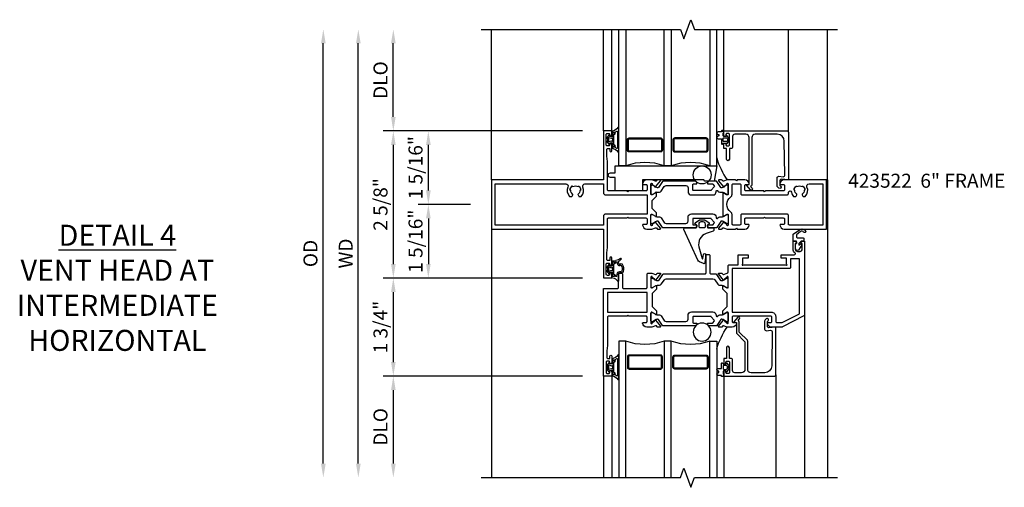
# Model space of a CAD drawing. Extents: x 0 to 122, y 0 to 79.
# Drawn here: x 32 to 50, y 18 to 26 of the extents above; entities that cross this region are included whole.
import ezdxf

# ---------------------------------------------------------------- set-up
doc = ezdxf.new("R2010")
doc.units = 0
doc.header["$MEASUREMENT"] = 0
doc.layers.get('0').update_dxf_attribs({"color": 4, "linetype": 'CONTINUOUS'})
doc.layers.get('Defpoints').update_dxf_attribs({"linetype": 'CONTINUOUS'})
doc.layers.add('DIME', color=2, linetype='CONTINUOUS')
doc.layers.add('Text', color=3, linetype='CONTINUOUS')
doc.styles.get("Standard").update_dxf_attribs({"font": 'arial.ttf'})
doc.dimstyles.new('EXT_OFF-OFF', dxfattribs={"dimscale": 2, "dimtxt": 0.125, "dimasz": 0.125, "dimexe": 0.09, "dimexo": 0.1875, "dimgap": 0.05, "dimtad": 3, "dimdec": 5, "dimzin": 3, "dimdsep": 46, "dimlunit": 5, "dimtxsty": 'Standard', "dimcen": 0, "dimse1": 1, "dimse2": 1, "dimazin": 0, "dimtfac": 1, "dimtdec": 5, "dimtofl": 0, "dimtmove": 0, "dimatfit": 0, "dimfxl": 0, "dimfrac": 2, "dimtolj": 1, "dimtzin": 3, "dimarcsym": 0})
doc.dimstyles.new('EXT_ON-OFF', dxfattribs={"dimscale": 2, "dimtxt": 0.125, "dimasz": 0.125, "dimexe": 0.09, "dimexo": 0.1875, "dimgap": 0.05, "dimtad": 3, "dimdec": 5, "dimzin": 3, "dimdsep": 46, "dimlunit": 5, "dimtxsty": 'Standard', "dimcen": 0, "dimse2": 1, "dimazin": 0, "dimtfac": 1, "dimtdec": 4, "dimtofl": 0, "dimtmove": 0, "dimatfit": 0, "dimfxl": 0, "dimfrac": 2, "dimtolj": 1, "dimtzin": 3, "dimarcsym": 0})
doc.dimstyles.new('EXT_ON-ON', dxfattribs={"dimscale": 2, "dimtxt": 0.125, "dimasz": 0.125, "dimexe": 0.09, "dimexo": 0.1875, "dimgap": 0.05, "dimtad": 3, "dimdec": 5, "dimzin": 3, "dimdsep": 46, "dimlunit": 5, "dimtxsty": 'Standard', "dimcen": 0, "dimazin": 0, "dimtfac": 1, "dimtdec": 4, "dimtofl": 0, "dimtmove": 0, "dimatfit": 0, "dimfxl": 0, "dimfrac": 2, "dimtolj": 1, "dimtzin": 3, "dimarcsym": 0})

# ---------------------------------------------------------------- blocks, each defined once
blk = doc.blocks.new('B423304')
blk.add_lwpolyline([(0.78, 0.233), (0.215, 0.233, 0.248401), (0.205, 0.228), (0.133, 0.121, -0.248401), (0.123, 0.116), (0.114, 0.116, -0.131652), (0.09, 0.123), (0.028, 0.159, 0.131652), (0.024, 0.16), (0.016, 0.16, 0.414214), (0, 0.144), (0, 0.01, 0.414214), (0.016, -0.006), (0.024, -0.006, 0.131652), (0.028, -0.005), (0.09, 0.031, -0.131652), (0.114, 0.038), (0.15, 0.038, 0.248401), (0.182, 0.055), (0.238, 0.137, -0.248401), (0.271, 0.154), (0.623, 0.154, -0.414214), (0.662, 0.115), (0.662, 0.045, 0.414214), (0.721, -0.014), (1.104, -0.014, 0.414214), (1.163, 0.045), (1.163, 0.052, -0.772211), (1.193, 0.06), (1.196, 0.055, 0.248401), (1.228, 0.038), (1.264, 0.038, -0.131652), (1.288, 0.031), (1.35, -0.005, 0.131652), (1.354, -0.006), (1.362, -0.006, 0.414214), (1.378, 0.01), (1.378, 0.144, 0.414214), (1.362, 0.16), (1.354, 0.16, 0.131652), (1.35, 0.159), (1.288, 0.123, -0.131652), (1.264, 0.116), (1.255, 0.116, -0.248401), (1.245, 0.121), (1.173, 0.228, 0.248401), (1.163, 0.233), (1.046, 0.233, 0.413812), (1.007, 0.194, 0.414615), (1.017, 0.183), (1.1, 0.183, -0.248401), (1.113, 0.176), (1.13, 0.151, -0.335566), (1.129, 0.132), (1.077, 0.071, -0.221695), (1.065, 0.065), (0.761, 0.065, -0.414214), (0.745, 0.081), (0.745, 0.168, -0.414214), (0.761, 0.183), (0.808, 0.183, 0.414418), (0.819, 0.194, 0.414009)], format="xyb", close=True)
blk = doc.blocks.new('B423306')
blk.add_lwpolyline([(1.173, -0.228, -0.248401), (1.163, -0.233), (1.075, -0.233, 0.414214), (1.056, -0.253), (1.056, -0.56, -0.414214), (1.035, -0.58), (0.997, -0.58, -0.414214), (0.977, -0.56), (0.977, -0.253, 0.414214), (0.957, -0.233), (0.215, -0.233, -0.248401), (0.205, -0.228), (0.133, -0.121, 0.248401), (0.123, -0.116), (0.114, -0.116, 0.131652), (0.09, -0.123), (0.028, -0.159, -0.131652), (0.024, -0.16), (0.016, -0.16, -0.414214), (0, -0.144), (0, -0.01, -0.414214), (0.016, 0.006), (0.024, 0.006, -0.131652), (0.028, 0.005), (0.09, -0.031, 0.131652), (0.114, -0.038), (0.15, -0.038, -0.248401), (0.182, -0.055), (0.239, -0.137, 0.248401), (0.271, -0.154), (1.107, -0.154, 0.248401), (1.139, -0.137), (1.195, -0.055, -0.248401), (1.228, -0.038), (1.264, -0.038, 0.131652), (1.288, -0.031), (1.35, 0.005, -0.131652), (1.354, 0.006), (1.362, 0.006, -0.414214), (1.378, -0.01), (1.378, -0.144, -0.414214), (1.362, -0.16), (1.354, -0.16, -0.131652), (1.35, -0.159), (1.288, -0.123, 0.131652), (1.264, -0.116), (1.255, -0.116, 0.248401), (1.245, -0.121)], format="xyb", close=True)
blk = doc.blocks.new('B423061A')
blk.add_lwpolyline([(0.849, 0.804, -1), (0.873, 0.804), (0.873, 0.797), (0.913, 0.765, -0.270495), (0.916, 0.757, 0.771106), (0.93, 0.751), (1.02, 0.862, 0.630953), (1.014, 0.875), (0.966, 0.875, 0.226277), (0.957, 0.871), (0.945, 0.856, -0.315299), (0.932, 0.853), (0.867, 0.875), (0.774, 0.875, 0.398842), (0.7, 0.805, 0.426579), (0.708, 0.796), (0.759, 0.796, -0.414214), (0.779, 0.776), (0.779, 0.698, -0.414214), (0.759, 0.678), (0.453, 0.678), (0.438, 0.663), (0.423, 0.678), (0.09, 0.678, -0.414214), (0.07, 0.698), (0.07, 1.206), (0.062, 1.3), (0.062, 1.416, -0.414214), (0.082, 1.436), (0.116, 1.436), (0.116, 1.392, 1), (0.148, 1.392), (0.148, 1.513, 0.414214), (0.128, 1.533), (0.113, 1.533), (0.113, 1.503, -0.414214), (0.093, 1.483), (0.07, 1.483, -0.414214), (0.05, 1.503), (0.05, 1.683, -0.414214), (0.07, 1.703), (0.093, 1.703, -0.414214), (0.113, 1.683), (0.113, 1.653), (0.128, 1.653, 0.414214), (0.148, 1.673), (0.148, 1.75), (0, 1.75), (0, 0.188), (0.252, 0.188, -0.414214), (0.272, 0.168), (0.272, -0.067, 0.414214), (0.292, -0.087), (0.322, -0.087, 0.414214), (0.342, -0.067), (0.342, 0.168, -0.414214), (0.362, 0.188), (0.759, 0.188, -0.414214), (0.779, 0.168), (0.779, -0.067, 0.414214), (0.799, -0.087), (0.867, -0.087), (0.932, -0.065, -0.315299), (0.945, -0.069), (0.957, -0.083, 0.226277), (0.966, -0.088), (1.014, -0.088, 0.630953), (1.02, -0.074), (0.93, 0.037, 0.771106), (0.916, 0.03, -0.270495), (0.913, 0.023), (0.873, -0.01), (0.873, -0.017, -1), (0.849, -0.017), (0.849, 0.167, -0.57735), (0.867, 0.177), (0.927, 0.142, -0.182676), (0.931, 0.138, 0.849635), (0.947, 0.14), (0.947, 0.2), (0.869, 0.278), (0.869, 0.509), (0.947, 0.587), (0.947, 0.647, 0.849635), (0.931, 0.65, -0.182676), (0.927, 0.645), (0.867, 0.61, -0.57735), (0.849, 0.62)], format="xyb", close=True)
blk.add_lwpolyline([(0.779, 0.608), (0.779, 0.257), (0.07, 0.257), (0.07, 0.608)], close=True)
blk = doc.blocks.new('B423250')
for points in [[(2.247, -0.238), (2.408, -0.238), (2.408, -0.415), (2.581, -0.415), (2.581, -0.356), (2.483, -0.356), (2.483, -0.254), (2.476, -0.242, -0.767327), (2.487, -0.231), (2.499, -0.238), (3.254, -0.238), (3.266, -0.231, -0.767327), (3.277, -0.242), (3.27, -0.254), (3.27, -0.356), (3.172, -0.356), (3.172, -0.415), (3.407, -0.415, -0.729805), (3.419, -0.451, 0.242335), (3.385, -0.516), (3.385, -0.656), (3.427, -0.656, 0.414214), (3.447, -0.636), (3.447, -0.616), (3.425, -0.616), (3.425, -0.516, -0.414214), (3.465, -0.476), (3.51, -0.476, -0.414214), (3.55, -0.516), (3.55, -0.616), (3.528, -0.616), (3.528, -0.636, 0.414214), (3.548, -0.656), (3.59, -0.656), (3.59, 0.657, 0.280805), (3.579, 0.675), (3.196, 0.873, 0.119508), (3.187, 0.875), (3.001, 0.875, 0.398842), (2.927, 0.805, 0.426579), (2.935, 0.796), (2.985, 0.796, -0.414214), (3.005, 0.776), (3.005, 0.698, -0.414214), (2.985, 0.678), (2.317, 0.678, -0.414214), (2.297, 0.698), (2.297, 0.776, -0.414214), (2.317, 0.796), (2.367, 0.796, 0.426579), (2.375, 0.805, 0.398842), (2.301, 0.875), (2.208, 0.875), (2.143, 0.853, -0.315299), (2.13, 0.856), (2.119, 0.871, 0.226277), (2.109, 0.875), (2.061, 0.875, 0.630953), (2.055, 0.862), (2.145, 0.751, 0.770922), (2.159, 0.757, -0.270495), (2.162, 0.765), (2.203, 0.797), (2.203, 0.804, -1), (2.227, 0.804), (2.227, 0.62, -0.57735), (2.209, 0.61), (2.148, 0.645, -0.182676), (2.144, 0.65, 0.849635), (2.129, 0.647), (2.129, 0.587), (2.207, 0.509), (2.207, 0.278), (2.129, 0.2), (2.129, 0.14, 0.849635), (2.144, 0.138, -0.182676), (2.148, 0.142), (2.209, 0.177, -0.57735), (2.227, 0.167), (2.227, -0.017, -1), (2.203, -0.017), (2.203, -0.01), (2.162, 0.023, -0.270495), (2.159, 0.03, 0.771106), (2.145, 0.037), (2.055, -0.074, 0.630953), (2.061, -0.088), (2.109, -0.088, 0.226277), (2.119, -0.083), (2.13, -0.069, -0.315299), (2.143, -0.065), (2.208, -0.088, -0.392259), (2.227, -0.108), (2.227, -0.218, 0.414214)], [(3.075, 0.688), (3.075, 0.776, -0.414214), (3.095, 0.796), (3.191, 0.796), (3.5, 0.637), (3.5, -0.345), (3.34, -0.345), (3.34, -0.188, 0.414214), (3.32, -0.168), (2.297, -0.168), (2.297, 0.608), (2.995, 0.608, 0.414214)]]:
    blk.add_lwpolyline(points, format="xyb", close=True)
for name, p in [('B423061A', (0, 0)), ('B423304', (0.849, 0.62)), ('B423306', (0.849, 0.167))]:
    blk.add_blockref(name, p)
blk = doc.blocks.new('B127206M')
at = {"linetype": 'Continuous'}
for points in [[(0.11, 0.126, -1), (0.11, 0.151, 0.209571), (0.205, 0.216, -0.735103), (0.223, 0.21), (0.223, -0.21, -0.735103), (0.205, -0.216, 0.214686), (0.11, -0.152, -1), (0.11, -0.127), (0.144, -0.127, 0.414214), (0.152, -0.119), (0.152, -0.099, -0.342048), (0.158, -0.103), (0.165, -0.139, 0.182531), (0.169, -0.143, -0.026719), (0.187, -0.154, 0.618084), (0.199, -0.148), (0.199, 0.148, 0.618084), (0.187, 0.154, -0.026719), (0.169, 0.143, 0.182531), (0.165, 0.139), (0.158, 0.102, -0.342048), (0.152, 0.098), (0.152, 0.118, 0.414214), (0.144, 0.126)], [(0.11, -0.058, 0.414199), (0.105, -0.053), (0.07, -0.063, -0.182673), (0.066, -0.062, 0.939216), (0.057, -0.07, -0.182676), (0.059, -0.074), (0.059, -0.077, -0.707627), (0.048, -0.081), (0.019, -0.045, -0.632936), (0.023, -0.037), (0.037, -0.035), (0.042, -0.04, 0.284878), (0.047, -0.041), (0.094, -0.027, -0.414214), (0.1, -0.03, 0.864867), (0.11, -0.029), (0.11, 0.028, 0.864867), (0.1, 0.03, -0.414214), (0.094, 0.026), (0.047, 0.04, 0.284878), (0.042, 0.039), (0.037, 0.034), (0.023, 0.036, -0.63283), (0.019, 0.044), (0.048, 0.08, -0.707627), (0.059, 0.076), (0.059, 0.074, -0.182676), (0.057, 0.07, 0.939216), (0.066, 0.061, -0.182673), (0.07, 0.063), (0.105, 0.052, 0.414199), (0.11, 0.057), (0.11, 0.126), (0.144, 0.126, -0.414214), (0.152, 0.118), (0.152, 0.098), (0.146, 0.098, 0.376825), (0.138, 0.09), (0.138, -0.091, 0.376825), (0.146, -0.099), (0.152, -0.099), (0.152, -0.119, -0.414214), (0.144, -0.127), (0.11, -0.127), (0.11, -0.058)], [(0.027, -0.007, -0.08332), (0.019, -0.04, -0.277723), (0.023, -0.037), (0.037, -0.035, 0.152083), (0.037, 0.034), (0.023, 0.036, -0.277975), (0.019, 0.039, -0.083334), (0.027, 0.007, 0.180823), (0.028, 0.003), (0.028, 0.003, -0.414214), (0.028, -0.004), (0.028, -0.004, 0.180823)]]:
    blk.add_lwpolyline(points, format="xyb", close=True, dxfattribs=at)
blk = doc.blocks.new('B423550M')
for name, p in [('B127206M', (0.05, 1.593)), ('B423250', (0, 0))]:
    blk.add_blockref(name, p)
blk = doc.blocks.new('B823385')
blk.add_lwpolyline([(0.093, -0.18), (0.041, -0.18), (0, -0.139), (0, -0.108), (0.031, -0.131, 0.898284), (0.056, -0.115), (-0.004, -0.022, 0.620029), (-0.06, -0.05), (-0.06, -0.139), (-0.04, -0.139), (-0.04, -0.18), (-0.099, -0.18), (-0.099, -0.304), (0.013, -0.385, 0.435934), (0.121, -0.363, 0.994712), (0.087, -0.343, -0.469406), (0.03, -0.352), (-0.038, -0.292), (-0.038, -0.254, -0.414214), (-0.026, -0.241), (0.073, -0.241, 0.414214), (0.093, -0.221)], format="xyb", close=True)
blk = doc.blocks.new('B127202M')
for points in [[(1.652, -0.896, -0.414214), (1.668, -0.912), (1.668, -0.935, -0.267949), (1.658, -0.952), (1.642, -0.961, 0.548619), (1.641, -0.988), (1.708, -1.035, 0.153915), (1.726, -1.041), (1.797, -1.041, 0.153915), (1.815, -1.035), (1.882, -0.988, 0.548619), (1.881, -0.961), (1.865, -0.952, -0.267949), (1.855, -0.935), (1.855, -0.912, -0.414214), (1.871, -0.896), (1.97, -0.896), (1.97, -0.849, 0.32198), (1.962, -0.838), (1.836, -0.795, -0.393654), (1.706, -0.555), (1.761, -0.346, -0.804205), (1.772, -0.346), (1.786, -0.421, 0.914604), (1.825, -0.417), (1.825, -0.375), (1.812, -0.273, 0.49156), (1.785, -0.257), (1.715, -0.286, 0.19478), (1.683, -0.317), (1.438, -0.868, 0.542457), (1.457, -0.896)], [(1.776, -1.006, 0.414214), (1.816, -0.966), (1.816, -0.913, 0.414214), (1.796, -0.893), (1.727, -0.893, 0.414214), (1.707, -0.913), (1.707, -0.966, 0.414214), (1.747, -1.006)]]:
    blk.add_lwpolyline(points, format="xyb", close=True)
blk = doc.blocks.new('*D56')
at = {"layer": 'Defpoints', "color": 0}
for p in [(37.679, 25.973), (40.499, 25.973), (40.499, 17.973)]:
    blk.add_point(p, dxfattribs=at)
at = {"layer": 'DIME', "color": 0, "lineweight": -2}
blk.add_line((37.679, 18.223), (37.679, 25.723), dxfattribs=at)
at = {"layer": 'DIME', "color": 0}
for points in [[(37.638, 25.723), (37.721, 25.723), (37.679, 25.973)], [(37.638, 18.223), (37.721, 18.223), (37.679, 17.973)]]:
    blk.add_solid(points, dxfattribs=at)
at = {"layer": 'DIME', "color": 0, "insert": (37.45, 21.973), "char_height": 0.25, "attachment_point": 5, "rotation": 90}
blk.add_mtext('\\A1;{OD}', dxfattribs=at)
blk = doc.blocks.new('*D57')
at = {"layer": 'Defpoints', "color": 0}
for p in [(38.304, 25.973), (40.499, 25.973), (40.499, 17.973)]:
    blk.add_point(p, dxfattribs=at)
at = {"layer": 'DIME', "color": 0, "lineweight": -2}
blk.add_line((38.304, 18.223), (38.304, 25.723), dxfattribs=at)
at = {"layer": 'DIME', "color": 0}
for points in [[(38.263, 25.723), (38.346, 25.723), (38.304, 25.973)], [(38.263, 18.223), (38.346, 18.223), (38.304, 17.973)]]:
    blk.add_solid(points, dxfattribs=at)
at = {"layer": 'DIME', "color": 0, "insert": (38.079, 21.973), "char_height": 0.25, "attachment_point": 5, "rotation": 90}
blk.add_mtext('\\A1;WD', dxfattribs=at)
blk = doc.blocks.new('*D58')
at = {"layer": 'Defpoints', "color": 0}
for p in [(38.929, 25.973), (40.499, 25.973), (42.679, 24.16)]:
    blk.add_point(p, dxfattribs=at)
at = {"layer": 'DIME', "color": 0, "lineweight": -2}
for p, q in [((38.929, 24.41), (38.929, 25.723)), ((42.304, 24.16), (38.749, 24.16))]:
    blk.add_line(p, q, dxfattribs=at)
at = {"layer": 'DIME', "color": 0}
for points in [[(38.888, 25.723), (38.971, 25.723), (38.929, 25.973)], [(38.888, 24.41), (38.971, 24.41), (38.929, 24.16)]]:
    blk.add_solid(points, dxfattribs=at)
at = {"layer": 'DIME', "color": 0, "insert": (38.7, 25.067), "char_height": 0.25, "attachment_point": 5, "rotation": 90}
blk.add_mtext('\\A1;DLO', dxfattribs=at)
blk = doc.blocks.new('*D59')
at = {"layer": 'Defpoints', "color": 0}
for p in [(42.679, 24.16), (38.929, 21.535), (42.679, 21.535)]:
    blk.add_point(p, dxfattribs=at)
at = {"layer": 'DIME', "color": 0, "lineweight": -2}
for p, q in [((42.304, 24.16), (38.749, 24.16)), ((38.929, 23.91), (38.929, 21.785)), ((42.304, 21.535), (38.749, 21.535))]:
    blk.add_line(p, q, dxfattribs=at)
at = {"layer": 'DIME', "color": 0}
for points in [[(38.888, 23.91), (38.971, 23.91), (38.929, 24.16)], [(38.888, 21.785), (38.971, 21.785), (38.929, 21.535)]]:
    blk.add_solid(points, dxfattribs=at)
at = {"layer": 'DIME', "color": 0, "insert": (38.7, 22.848), "char_height": 0.25, "attachment_point": 5, "rotation": 90}
blk.add_mtext('\\A1;2 5/8"', dxfattribs=at)
blk = doc.blocks.new('*D60')
at = {"layer": 'Defpoints', "color": 0}
for p in [(42.679, 19.785), (38.929, 17.973), (40.499, 17.973)]:
    blk.add_point(p, dxfattribs=at)
at = {"layer": 'DIME', "color": 0, "lineweight": -2}
for p, q in [((42.304, 19.785), (38.749, 19.785)), ((38.929, 19.535), (38.929, 18.223))]:
    blk.add_line(p, q, dxfattribs=at)
at = {"layer": 'DIME', "color": 0}
for points in [[(38.888, 19.535), (38.971, 19.535), (38.929, 19.785)], [(38.888, 18.223), (38.971, 18.223), (38.929, 17.973)]]:
    blk.add_solid(points, dxfattribs=at)
at = {"layer": 'DIME', "color": 0, "insert": (38.7, 18.879), "char_height": 0.25, "attachment_point": 5, "rotation": 90}
blk.add_mtext('\\A1;DLO', dxfattribs=at)
blk = doc.blocks.new('*D61')
at = {"layer": 'Defpoints', "color": 0}
for p in [(39.554, 24.16), (42.679, 24.16), (40.679, 22.848)]:
    blk.add_point(p, dxfattribs=at)
at = {"layer": 'DIME', "color": 0, "lineweight": -2}
for p, q in [((42.304, 24.16), (39.374, 24.16)), ((39.554, 23.098), (39.554, 23.91)), ((40.304, 22.848), (39.374, 22.848))]:
    blk.add_line(p, q, dxfattribs=at)
at = {"layer": 'DIME', "color": 0}
for points in [[(39.513, 23.91), (39.596, 23.91), (39.554, 24.16)], [(39.513, 23.098), (39.596, 23.098), (39.554, 22.848)]]:
    blk.add_solid(points, dxfattribs=at)
at = {"layer": 'DIME', "color": 0, "insert": (39.325, 23.504), "char_height": 0.25, "attachment_point": 5, "rotation": 90}
blk.add_mtext('\\A1;1 5/16"', dxfattribs=at)
blk = doc.blocks.new('*D62')
at = {"layer": 'Defpoints', "color": 0}
for p in [(40.679, 22.848), (39.554, 21.535), (42.679, 21.535)]:
    blk.add_point(p, dxfattribs=at)
at = {"layer": 'DIME', "color": 0, "lineweight": -2}
for p, q in [((40.304, 22.848), (39.374, 22.848)), ((39.554, 22.598), (39.554, 21.785)), ((42.304, 21.535), (39.374, 21.535))]:
    blk.add_line(p, q, dxfattribs=at)
at = {"layer": 'DIME', "color": 0}
for points in [[(39.513, 22.598), (39.596, 22.598), (39.554, 22.848)], [(39.513, 21.785), (39.596, 21.785), (39.554, 21.535)]]:
    blk.add_solid(points, dxfattribs=at)
at = {"layer": 'DIME', "color": 0, "insert": (39.325, 22.192), "char_height": 0.25, "attachment_point": 5, "rotation": 90}
blk.add_mtext('\\A1;1 5/16"', dxfattribs=at)
blk = doc.blocks.new('*D63')
at = {"layer": 'Defpoints', "color": 0}
for p in [(42.679, 21.535), (38.929, 19.785), (42.679, 19.785)]:
    blk.add_point(p, dxfattribs=at)
at = {"layer": 'DIME', "color": 0, "lineweight": -2}
for p, q in [((42.304, 21.535), (38.749, 21.535)), ((38.929, 21.285), (38.929, 20.035)), ((42.304, 19.785), (38.749, 19.785))]:
    blk.add_line(p, q, dxfattribs=at)
at = {"layer": 'DIME', "color": 0}
for points in [[(38.888, 21.285), (38.971, 21.285), (38.929, 21.535)], [(38.888, 20.035), (38.971, 20.035), (38.929, 19.785)]]:
    blk.add_solid(points, dxfattribs=at)
at = {"layer": 'DIME', "color": 0, "insert": (38.7, 20.66), "char_height": 0.25, "attachment_point": 5, "rotation": 90}
blk.add_mtext('\\A1;1 3/4"', dxfattribs=at)
blk = doc.blocks.new('B423003')
for points in [[(3.985, 0.437), (3.226, 0.437, 0.398842), (3.152, 0.367, 0.426579), (3.16, 0.359), (3.211, 0.359, -0.414214), (3.231, 0.339), (3.231, 0.261, -0.414214), (3.211, 0.241), (2.891, 0.241), (2.876, 0.226), (2.861, 0.241), (2.542, 0.241, -0.414214), (2.522, 0.261), (2.522, 0.339, -0.414214), (2.542, 0.359), (2.593, 0.359, 0.426579), (2.601, 0.367, 0.398842), (2.526, 0.437), (2.389, 0.437), (2.374, 0.422), (2.359, 0.437), (2.208, 0.437), (2.143, 0.415, -0.315299), (2.13, 0.419), (2.119, 0.433, 0.226277), (2.109, 0.437), (2.061, 0.437, 0.630953), (2.055, 0.424), (2.145, 0.313, 0.771106), (2.159, 0.319, -0.270495), (2.162, 0.327), (2.203, 0.36), (2.203, 0.367, -1), (2.227, 0.367), (2.227, 0.183, -0.57735), (2.209, 0.173), (2.148, 0.208, -0.182676), (2.144, 0.212, 0.849635), (2.129, 0.21), (2.129, -0.21, 0.849635), (2.144, -0.212, -0.182676), (2.148, -0.208), (2.209, -0.173, -0.57735), (2.227, -0.183), (2.227, -0.367, -1), (2.203, -0.367), (2.203, -0.36), (2.162, -0.327, -0.270495), (2.159, -0.32, 0.771106), (2.145, -0.313), (2.055, -0.424, 0.630953), (2.061, -0.438), (2.109, -0.438, 0.226277), (2.119, -0.433), (2.13, -0.419, -0.315299), (2.143, -0.415), (2.208, -0.438), (2.359, -0.438), (2.374, -0.422), (2.389, -0.438), (2.526, -0.438, 0.398842), (2.601, -0.367, 0.426579), (2.593, -0.359), (2.542, -0.359, -0.414214), (2.522, -0.339), (2.522, -0.261, -0.414214), (2.542, -0.241), (2.861, -0.241), (2.876, -0.226), (2.891, -0.241), (3.211, -0.241, -0.414214), (3.231, -0.261), (3.231, -0.339, -0.414214), (3.211, -0.359), (3.16, -0.359, 0.426579), (3.152, -0.367, 0.398842), (3.226, -0.438), (3.985, -0.438)], [(3.444, 0.33), (3.453, 0.318, -0.315299), (3.547, 0.318), (3.556, 0.33, -0.221695), (3.597, 0.258), (3.582, 0.257, -0.257241), (3.55, 0.184, 0.377391), (3.547, 0.169), (3.559, 0.148, 0.267949), (3.569, 0.142), (3.596, 0.142, 0.198405), (3.604, 0.145, 0.313028), (3.634, 0.311, -0.545299), (3.671, 0.367), (3.915, 0.367), (3.915, -0.368), (3.321, -0.368, -0.414214), (3.301, -0.347), (3.301, -0.191, 0.414214), (3.281, -0.171), (2.472, -0.171, 0.414214), (2.452, -0.191), (2.452, -0.347, -0.414214), (2.432, -0.368), (2.317, -0.368, -0.414214), (2.297, -0.347), (2.297, -0.182, 0.235295), (2.273, -0.135, -0.49817), (2.273, 0.135, 0.235295), (2.297, 0.182), (2.297, 0.348, -0.414214), (2.317, 0.367), (2.432, 0.367, -0.414214), (2.452, 0.348), (2.452, 0.191, 0.414214), (2.472, 0.171), (3.281, 0.171, 0.414214), (3.301, 0.191), (3.301, 0.213, -0.89784), (3.356, 0.219, 0.144045), (3.396, 0.145, 0.198405), (3.404, 0.142), (3.431, 0.142, 0.267949), (3.441, 0.148), (3.453, 0.169, 0.377391), (3.45, 0.184, -0.257242), (3.418, 0.257), (3.403, 0.258, -0.221695)]]:
    blk.add_lwpolyline(points, format="xyb", close=True)
blk = doc.blocks.new('B423072A')
for points in [[(0.07, 0.769), (0.062, 0.863), (0.062, 0.978, -0.414214), (0.082, 0.998), (0.116, 0.998), (0.116, 0.954, 1), (0.148, 0.954), (0.148, 1.075, 0.414214), (0.128, 1.095), (0.113, 1.095), (0.113, 1.065, -0.414214), (0.093, 1.046), (0.07, 1.046, -0.414214), (0.05, 1.065), (0.05, 1.245, -0.414214), (0.07, 1.265), (0.093, 1.265, -0.414214), (0.113, 1.245), (0.113, 1.216), (0.128, 1.216, 0.414214), (0.148, 1.236), (0.148, 1.312), (0, 1.312), (0, 0.438), (-2, 0.438), (-2, -0.438), (0, -0.438), (0, -1.312), (0.148, -1.312), (0.148, -1.236, 0.414214), (0.128, -1.216), (0.113, -1.216), (0.113, -1.245, -0.414214), (0.093, -1.265), (0.07, -1.265, -0.414214), (0.05, -1.245), (0.05, -1.065, -0.414214), (0.07, -1.046), (0.093, -1.046, -0.414214), (0.113, -1.065), (0.113, -1.096), (0.128, -1.096, 0.414214), (0.148, -1.076), (0.148, -0.954, 1), (0.116, -0.954), (0.116, -0.999), (0.082, -0.999, -0.414214), (0.062, -0.978), (0.062, -0.863), (0.07, -0.769), (0.07, -0.261, -0.414214), (0.09, -0.241), (0.423, -0.241), (0.438, -0.226), (0.453, -0.241), (0.759, -0.241, -0.414214), (0.779, -0.261), (0.779, -0.339, -0.414214), (0.759, -0.359), (0.708, -0.359, 0.426579), (0.7, -0.367, 0.398842), (0.774, -0.438), (0.867, -0.438), (0.932, -0.415, -0.315299), (0.945, -0.419), (0.957, -0.433, 0.226277), (0.966, -0.438), (1.014, -0.438, 0.630953), (1.02, -0.424), (0.93, -0.313, 0.771106), (0.916, -0.319, -0.270495), (0.913, -0.327), (0.873, -0.36), (0.873, -0.367, -1), (0.849, -0.367), (0.849, -0.183, -0.57735), (0.867, -0.173), (0.927, -0.208, -0.182676), (0.931, -0.212, 0.849635), (0.947, -0.21), (0.947, -0.15), (0.869, -0.072), (0.869, 0.072), (0.947, 0.15), (0.947, 0.21, 0.849635), (0.931, 0.212, -0.182676), (0.927, 0.208), (0.867, 0.173, -0.57735), (0.849, 0.183), (0.849, 0.367, -1), (0.873, 0.367), (0.873, 0.36), (0.913, 0.327, -0.270495), (0.916, 0.319, 0.771106), (0.93, 0.313), (1.02, 0.424, 0.630953), (1.014, 0.438), (0.966, 0.438, 0.226277), (0.957, 0.433), (0.945, 0.419, -0.315299), (0.932, 0.415), (0.867, 0.438), (0.774, 0.438, 0.398842), (0.7, 0.367, 0.426579), (0.708, 0.359), (0.759, 0.359, -0.414214), (0.779, 0.339), (0.779, 0.261, -0.414214), (0.759, 0.241), (0.453, 0.241), (0.438, 0.226), (0.423, 0.241), (0.09, 0.241, -0.414214), (0.07, 0.261)], [(-0.556, 0.33), (-0.547, 0.318, -0.315299), (-0.453, 0.318), (-0.444, 0.33, -0.221695), (-0.403, 0.258), (-0.418, 0.257, -0.257241), (-0.45, 0.184, 0.377391), (-0.453, 0.169), (-0.441, 0.148, 0.267949), (-0.431, 0.142), (-0.404, 0.142, 0.198405), (-0.396, 0.145, 0.313028), (-0.366, 0.311, -0.545299), (-0.329, 0.368), (0, 0.368), (0, 0.211, 0.414214), (0.04, 0.171), (0.779, 0.171), (0.779, -0.171), (0.04, -0.171, 0.414214), (0, -0.211), (0, -0.368), (-1.93, -0.368), (-1.93, 0.368), (-0.671, 0.368, -0.545299), (-0.634, 0.311, 0.313028), (-0.604, 0.145, 0.198405), (-0.596, 0.142), (-0.569, 0.142, 0.267949), (-0.559, 0.148), (-0.547, 0.169, 0.377391), (-0.55, 0.184, -0.257242), (-0.582, 0.257), (-0.597, 0.258, -0.221695)]]:
    blk.add_lwpolyline(points, format="xyb", close=True)
blk = doc.blocks.new('B127206M1')
for p, q in [((0.223, 0.21), (0.223, 0.086)), ((0.11, 0.126), (0.144, 0.126)), ((0.152, 0.118), (0.152, 0.098)), ((0.158, 0.102), (0.167, 0.123)), ((0.188, 0.124), (0.198, 0.086)), ((0.243, 0.066), (0.266, 0.066)), ((0.243, 0.041), (0.266, 0.041)), ((0.144, -0.127), (0.11, -0.127)), ((0.11, -0.152), (0.138, -0.152)), ((0.138, -0.152), (0.174, -0.155)), ((0.152, -0.099), (0.152, -0.119)), ((0.167, -0.124), (0.158, -0.103)), ((0.213, -0.074), (0.188, -0.125)), ((0.216, -0.123), (0.231, -0.091)), ((0.248, -0.089), (0.256, -0.097)), ((0.255, -0.07), (0.25, -0.066))]:
    blk.add_line(p, q)
for points in [[(0.11, -0.058, 0.414199), (0.105, -0.053), (0.07, -0.063, -0.182673), (0.066, -0.062, 0.939216), (0.057, -0.07, -0.182676), (0.059, -0.074), (0.059, -0.077, -0.707627), (0.048, -0.081), (0.019, -0.045, -0.632936), (0.023, -0.037), (0.037, -0.035), (0.042, -0.04, 0.284878), (0.047, -0.041), (0.094, -0.027, -0.414214), (0.1, -0.03, 0.864867), (0.11, -0.029), (0.11, 0.028, 0.864867), (0.1, 0.03, -0.414214), (0.094, 0.026), (0.047, 0.04, 0.284878), (0.042, 0.039), (0.037, 0.034), (0.023, 0.036, -0.63283), (0.019, 0.044), (0.048, 0.08, -0.707627), (0.059, 0.076), (0.059, 0.074, -0.182676), (0.057, 0.07, 0.939216), (0.066, 0.061, -0.182673), (0.07, 0.063), (0.105, 0.052, 0.414199), (0.11, 0.057), (0.11, 0.126), (0.144, 0.126, -0.414214), (0.152, 0.118), (0.152, 0.098), (0.146, 0.098, 0.376825), (0.138, 0.09), (0.138, -0.091, 0.376825), (0.146, -0.099), (0.152, -0.099), (0.152, -0.119, -0.414214), (0.144, -0.127), (0.11, -0.127), (0.11, -0.058)], [(0.027, -0.007, -0.08332), (0.019, -0.04, -0.277723), (0.023, -0.037), (0.037, -0.035, 0.152083), (0.037, 0.034), (0.023, 0.036, -0.277975), (0.019, 0.039, -0.083334), (0.027, 0.007, 0.180823), (0.028, 0.003), (0.028, 0.003, -0.414214), (0.028, -0.004), (0.028, -0.004, 0.180823)]]:
    blk.add_lwpolyline(points, format="xyb", close=True)
at = {"linetype": 'Continuous'}
for centre, radius, start, end in [((0.084, 0.292), 0.143, 280.6668, 328.0118), ((0.213, 0.21), 0.00984, 0, 145.2789)]:
    blk.add_arc(centre, radius, start, end, dxfattribs=at)
for centre, radius, start, end in [((0.11, 0.138), 0.0125, 90, 270), ((0.144, 0.118), 0.008, 360, 90), ((0.153, 0.104), 0.00602, 266.1485, 341.6811), ((0.178, 0.119), 0.012, 25.8377, 158.551), ((0.243, 0.086), 0.045, 180, 270), ((0.243, 0.086), 0.02, 180, 270), ((0.266, 0.026), 0.04, 20.3075, 90), ((0.266, 0.026), 0.015, 20.3075, 90), ((0.144, -0.002), 0.139, 332.1144, 14.1197), ((0.145, -0.003), 0.164, 324.0807, 15.1996), ((0.11, -0.139), 0.0125, 90, 270), ((0.144, -0.119), 0.008, 270, 0), ((0.153, -0.105), 0.00602, 18.3189, 93.8515), ((0.178, -0.119), 0.012, 201.449, 334.1623), ((0.16, -0.291), 0.136, 46.7195, 84), ((0.235, -0.084), 0.024, 50.3258, 154.2595), ((0.225, -0.128), 0.01, 154.1623, 236.33), ((0.081, -0.344), 0.25, 41.6586, 56.33), ((0.24, -0.096), 0.01, 44.2686, 154.1623), ((0.261, -0.064), 0.008, 230.3258, 332.1144), ((0.268, -0.086), 0.016, 224.2686, 308.6863), ((0.26, -0.185), 0.00984, 226.7195, 41.6586)]:
    blk.add_arc(centre, radius, start, end)
blk = doc.blocks.new('B423522M2')
for name, p in [('B423072A', (2, 0)), ('B423304', (2.849, 0.183)), ('B423003', (2, 0))]:
    blk.add_blockref(name, p)
at = {"xscale": -1, "rotation": 180}
for name, p in [('B127206M', (2.05, 1.155)), ('B423304', (2.849, -0.183)), ('B127206M1', (2.05, -1.155))]:
    blk.add_blockref(name, p, dxfattribs=at)
blk = doc.blocks.new('B127207M')
for points in [[(-0.124, -0.077), (-0.115, -0.063, -0.267949), (-0.11, -0.06), (-0.064, -0.06, -0.645751), (-0.06, -0.07, 0.182676), (-0.061, -0.074), (-0.061, -0.077, 0.706342), (-0.051, -0.08), (-0.017, -0.039, 0.381032), (-0.018, -0.021, 0.022758), (-0.019, -0.02, -0.220264), (-0.022, -0.014), (-0.022, 0.014, -0.220264), (-0.019, 0.02, 0.022758), (-0.018, 0.021, 0.381031), (-0.017, 0.039), (-0.051, 0.08, 0.707627), (-0.061, 0.077), (-0.061, 0.074, 0.182676), (-0.06, 0.07, -0.645751), (-0.064, 0.06), (-0.1, 0.06, -0.414214), (-0.114, 0.074), (-0.114, 0.122), (-0.108, 0.122, 0.414214), (-0.102, 0.128), (-0.102, 0.136, 0.414214), (-0.108, 0.142), (-0.114, 0.142), (-0.114, 0.156, 0.414214), (-0.12, 0.162), (-0.136, 0.162, 0.414214), (-0.142, 0.156), (-0.142, 0.142), (-0.204, 0.142, 1), (-0.204, 0.095), (-0.203, 0.095, -1), (-0.203, 0.065), (-0.204, 0.065, 1), (-0.204, 0.017), (-0.142, 0.017), (-0.142, -0.073, 0.767327)], [(-0.061, 0.035, -0.065874), (-0.056, 0.033), (-0.041, 0.024, -0.268552), (-0.039, 0.021), (-0.039, 0.021), (-0.039, -0.021), (-0.039, -0.021, -0.269734), (-0.041, -0.024), (-0.041, -0.024), (-0.056, -0.033, -0.066513), (-0.061, -0.035, -0.063456), (-0.066, -0.035), (-0.101, -0.035, -0.414214), (-0.114, -0.022), (-0.114, 0.022, -0.414214), (-0.101, 0.035), (-0.066, 0.035, -0.063458), (-0.061, 0.035, 1.292077)]]:
    blk.add_lwpolyline(points, format="xyb", close=True)
blk = doc.blocks.new('B423043')
blk.add_lwpolyline([(2.879, -0.06), (2.635, -0.06, 0.414214), (2.575, -0.12), (2.575, -0.625, -0.198912), (2.569, -0.639), (2.429, -0.779, 0.198912), (2.423, -0.793), (2.423, -0.964, -0.324069), (2.403, -0.992), (2.429, -1.024, -1), (2.399, -1.05), (2.329, -0.967, -0.63707), (2.335, -0.954), (2.375, -0.954), (2.375, -0.774, -0.198912), (2.381, -0.759), (2.521, -0.619, 0.198912), (2.527, -0.605), (2.527, -0.12, 0.414214), (2.467, -0.06), (2.345, -0.06, 0.414214), (2.305, -0.1), (2.305, -0.284, -0.414214), (2.275, -0.314), (2.248, -0.314), (2.248, -0.507, -1), (2.198, -0.507), (2.198, -0.314), (2.148, -0.314), (2.148, -0.237, -0.414214), (2.168, -0.217), (2.187, -0.217), (2.187, -0.247, 0.414214), (2.207, -0.267), (2.23, -0.267, 0.414214), (2.25, -0.247), (2.25, -0.067, 0.414214), (2.23, -0.047), (2.207, -0.047, 0.414214), (2.187, -0.067), (2.187, -0.097), (2.168, -0.097, -0.414214), (2.148, -0.077), (2.148, 0), (3.055, 0, -0.414214), (3.075, -0.02), (3.075, -0.875), (2.948, -0.864, 0.440011), (2.927, -0.884), (2.927, -0.974), (2.939, -0.986, -1), (2.904, -1.022), (2.885, -1.003, -0.198912), (2.877, -0.982), (2.877, -0.84, -0.440011), (2.909, -0.81), (2.982, -0.817, 0.445229), (3.015, -0.786), (3.004, -0.183, 0.409111)], format="xyb", close=True)
blk = doc.blocks.new('B423543M')
for name, p in [('B127207M', (2.251, -0.155)), ('B423043', (0, 0))]:
    blk.add_blockref(name, p)
blk = doc.blocks.new('S423GT39')
for p, q in [((-2, -2.625), (-2, 1.812)), ((2.148, 0), (2.148, 1.812)), ((3.075, -0.02), (3.075, 1.812)), ((3.59, -1.119), (3.59, 1.812)), ((4, -2.625), (4, 1.812))]:
    blk.add_line(p, q)
at = {"linetype": 'Continuous'}
for p, q in [((0, 0), (0, 1.812)), ((0.148, 0), (0.148, 1.812))]:
    blk.add_line(p, q, dxfattribs=at)
blk.add_lwpolyline([(-2.18, 1.812), (1.375, 1.812), (1.437, 1.641), (1.562, 1.984), (1.625, 1.812), (4.18, 1.812)], dxfattribs=at)
for points in [[(0.398, 1.812), (0.398, -0.625), (0.273, -0.625), (0.273, 1.812)], [(1.211, 1.812), (1.211, -0.625), (1.086, -0.625), (1.086, 1.812)], [(1.898, 1.812), (1.898, -0.625), (2.023, -0.625), (2.023, 1.812)]]:
    blk.add_lwpolyline(points)
for points in [[(1.054, -0.344, -0.414214), (1.023, -0.375), (0.46, -0.375, -0.414214), (0.429, -0.344), (0.429, -0.156, -0.414214), (0.46, -0.125), (1.023, -0.125, -0.414214), (1.054, -0.156)], [(0.46, -0.359, -0.414214), (0.445, -0.344), (0.445, -0.156, -0.414214), (0.46, -0.141), (1.023, -0.141, -0.414214), (1.039, -0.156), (1.039, -0.344, -0.414214), (1.023, -0.359)], [(1.242, -0.344, 0.414214), (1.273, -0.375), (1.836, -0.375, 0.414214), (1.867, -0.344), (1.867, -0.156, 0.414214), (1.836, -0.125), (1.273, -0.125, 0.414214), (1.242, -0.156)], [(1.836, -0.359, 0.414214), (1.851, -0.344), (1.851, -0.156, 0.414214), (1.836, -0.141), (1.273, -0.141, 0.414214), (1.257, -0.156), (1.257, -0.344, 0.414214), (1.273, -0.359)]]:
    blk.add_lwpolyline(points, format="xyb", close=True)
blk.add_circle((1.762, -0.785), 0.16)
for centre, radius, start, end in [((3.234, -0.152), 1.254, 195.2085, 215.1667), ((0.742, -1.539), 0.976, 69.3888, 110.6112), ((1.554, -1.539), 0.976, 69.3888, 110.6112)]:
    blk.add_arc(centre, radius, start, end)
blk.add_blockref('B423543M', (0, 0))
blk = doc.blocks.new('B127205')
blk.add_lwpolyline([(1.791, -0.875), (0.7, -0.875), (0.7, -1.072), (0.21, -1.072), (0.21, -0.83), (0.125, -0.83, -1), (0.125, -0.75), (0.21, -0.75), (0.21, -0.625), (2.023, -0.625), (1.975, -0.895), (1.811, -0.895)], format="xyb", close=True)
blk = doc.blocks.new('B423042')
blk.add_lwpolyline([(3.104, -0.06), (2.709, -0.06, 0.414214), (2.649, -0.12), (2.649, -0.964, -0.324069), (2.628, -0.992), (2.655, -1.024, -1), (2.624, -1.05), (2.555, -0.967, -0.63707), (2.561, -0.954), (2.601, -0.954), (2.601, -0.12, 0.414214), (2.541, -0.06), (2.345, -0.06, 0.414214), (2.305, -0.1), (2.305, -0.284, -0.414214), (2.275, -0.314), (2.248, -0.314), (2.248, -0.507, -1), (2.198, -0.507), (2.198, -0.314), (2.148, -0.314), (2.148, -0.237, -0.414214), (2.168, -0.217), (2.187, -0.217), (2.187, -0.247, 0.414214), (2.207, -0.267), (2.23, -0.267, 0.414214), (2.25, -0.247), (2.25, -0.067, 0.414214), (2.23, -0.047), (2.207, -0.047, 0.414214), (2.187, -0.067), (2.187, -0.097), (2.168, -0.097, -0.414214), (2.148, -0.077), (2.148, 0), (3.281, 0, -0.414214), (3.301, -0.02), (3.301, -0.875), (3.174, -0.864, 0.440011), (3.152, -0.884), (3.152, -0.974), (3.164, -0.986, -1), (3.129, -1.022), (3.111, -1.003, -0.198912), (3.102, -0.982), (3.102, -0.84, -0.440011), (3.134, -0.81), (3.207, -0.817, 0.445229), (3.24, -0.786), (3.229, -0.183, 0.409111)], format="xyb", close=True)
blk = doc.blocks.new('B423542M')
for name, p in [('B127207M', (2.251, -0.157)), ('B423042', (0, 0))]:
    blk.add_blockref(name, p)
blk = doc.blocks.new('S423GT38')
at = {"linetype": 'Continuous'}
blk.add_line((-2, -0.875), (-2, 1.812), dxfattribs=at)
for p, q in [((0, 0), (0, 1.812)), ((0.148, 0), (0.148, 1.812)), ((2.148, 0), (2.148, 1.812)), ((3.301, -0.02), (3.301, 1.812)), ((4, -0.875), (4, 1.812))]:
    blk.add_line(p, q)
blk.add_lwpolyline([(-2.18, 1.812), (1.375, 1.812), (1.437, 1.641), (1.562, 1.984), (1.625, 1.812), (4.18, 1.812)], dxfattribs=at)
for points in [[(0.398, 1.812), (0.398, -0.625), (0.273, -0.625), (0.273, 1.812)], [(1.21, 1.812), (1.21, -0.625), (1.085, -0.625), (1.085, 1.812)], [(1.898, 1.812), (1.898, -0.625), (2.023, -0.625), (2.023, 1.812)]]:
    blk.add_lwpolyline(points)
for points in [[(1.054, -0.344, -0.414214), (1.023, -0.375), (0.46, -0.375, -0.414214), (0.429, -0.344), (0.429, -0.156, -0.414214), (0.46, -0.125), (1.023, -0.125, -0.414214), (1.054, -0.156)], [(0.46, -0.359, -0.414214), (0.445, -0.344), (0.445, -0.156, -0.414214), (0.46, -0.141), (1.023, -0.141, -0.414214), (1.039, -0.156), (1.039, -0.344, -0.414214), (1.023, -0.359)], [(1.242, -0.344, 0.414214), (1.273, -0.375), (1.836, -0.375, 0.414214), (1.867, -0.344), (1.867, -0.156, 0.414214), (1.836, -0.125), (1.273, -0.125, 0.414214), (1.242, -0.156)], [(1.836, -0.359, 0.414214), (1.851, -0.344), (1.851, -0.156, 0.414214), (1.836, -0.141), (1.273, -0.141, 0.414214), (1.257, -0.156), (1.257, -0.344, 0.414214), (1.273, -0.359)]]:
    blk.add_lwpolyline(points, format="xyb", close=True)
blk.add_circle((1.762, -0.785), 0.16)
for centre, radius, start, end in [((3.234, -0.152), 1.254, 195.2085, 215.1667), ((0.742, -1.539), 0.976, 69.3888, 110.6112), ((1.554, -1.539), 0.976, 69.3888, 110.6112)]:
    blk.add_arc(centre, radius, start, end)
for name in ['B423542M', 'B127205']:
    blk.add_blockref(name, (0, 0))

msp = doc.modelspace()

# ---------------------------------------------------------------- linework, layer by layer
msp.add_line((46.679371, 23.285294), (46.679371, 22.410294))

# ---------------------------------------------------------------- block references
for name, p in [('S423GT38', (42.679371, 24.160294)), ('B423522M2', (40.679371, 22.847794))]:
    msp.add_blockref(name, p)
at = {"xscale": -1, "rotation": 180}
for name, p in [('B127202M', (42.679371, 21.535294)), ('S423GT39', (42.679371, 19.785294)), ('B823385', (46.166871, 22.011544)), ('B423550M', (42.679371, 21.535294))]:
    msp.add_blockref(name, p, dxfattribs=at)

# ---------------------------------------------------------------- texts
at = {"layer": 'Text'}
for s, insert, char_height, width, attachment_point in [('423522  6" FRAME ', (47.048411, 23.396219), 0.25, 7.08537785, 1), ('{\\LDETAIL 4\\P}VENT HEAD AT \\PINTERMEDIATE \\PHORIZONTAL ', (34.002579, 22.48582), 0.375, 13.375, 2)]:
    msp.add_mtext(s, dxfattribs=dict(at, insert=insert, char_height=char_height, width=width, attachment_point=attachment_point))

# ---------------------------------------------------------------- dimensions: what is measured, and where the dimension line sits
at = {"layer": 'DIME'}
for base, p1, p2, angle, text, dimstyle, picture, middle in [((37.679371, 25.972794), (40.499371, 17.972794), (40.499371, 25.972794), 270, '{OD}', 'EXT_OFF-OFF', '*D56', (37.450023, 21.972794)), ((38.304371, 25.972794), (40.499371, 17.972794), (40.499371, 25.972794), 270, 'WD', 'EXT_OFF-OFF', '*D57', (38.079371, 21.972794)), ((38.929371, 25.972794), (42.679371, 24.160294), (40.499371, 25.972794), 270, 'DLO', 'EXT_ON-OFF', '*D58', (38.700023, 25.066544)), ((38.929371, 17.972794), (42.679371, 19.785294), (40.499371, 17.972794), 90, 'DLO', 'EXT_ON-OFF', '*D60', (38.700023, 18.879044))]:
    dim = msp.add_linear_dim(base=base, p1=p1, p2=p2, angle=angle, text=text, dimstyle=dimstyle, override={"dimpost": '"'}, dxfattribs=at)
    dim.commit()
    dim.dimension.update_dxf_attribs({"geometry": picture, "text_midpoint": middle})
for base, p1, p2, angle, picture, middle in [((38.929371, 21.535294), (42.679371, 24.160294), (42.679371, 21.535294), 270, '*D59', (38.700108, 22.847794)), ((39.554371, 24.160294), (40.679371, 22.847794), (42.679371, 24.160294), 90, '*D61', (39.325108, 23.504044)), ((39.554371, 21.535294), (40.679371, 22.847794), (42.679371, 21.535294), 270, '*D62', (39.325108, 22.191544)), ((38.929371, 19.785294), (42.679371, 21.535294), (42.679371, 19.785294), 90, '*D63', (38.700023, 20.660294))]:
    dim = msp.add_linear_dim(base=base, p1=p1, p2=p2, angle=angle, dimstyle='EXT_ON-ON', override={"dimpost": '"'}, dxfattribs=at)
    dim.commit()
    dim.dimension.update_dxf_attribs({"geometry": picture, "text_midpoint": middle})

doc.saveas('drawing.dxf')
